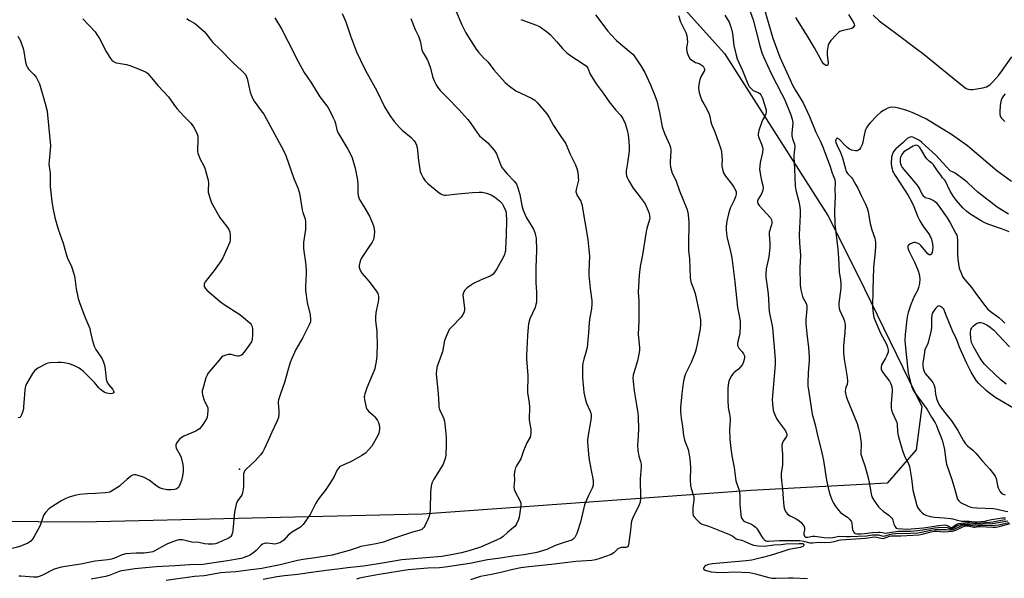
# Model space of a CAD drawing. Units: inches. Extents: x 1309762 to 1315762, y 517448 to 521449.
# Drawn here: x 1312699 to 1313154, y 518011 to 518270 of the extents above; entities that cross this region are included whole.
import ezdxf

# ---------------------------------------------------------------- set-up
doc = ezdxf.new("R2010")
doc.units = ezdxf.units.IN
doc.header["$MEASUREMENT"] = 0
for name, color, linetype in [('ELEV-Spot Elevation', 7, 'Continuous'), ('NTRL-Trees', 3, 'Continuous'), ('Undefined', 1, 'Continuous')]:
    doc.layers.add(name, color=color, linetype=linetype)

msp = doc.modelspace()

# ---------------------------------------------------------------- linework, layer by layer
at = {"layer": 'ELEV-Spot Elevation'}
msp.add_point((1312800.63, 518061.69, 470.48), dxfattribs=at)
at = {"layer": 'NTRL-Trees'}
msp.add_lwpolyline([(1312990.06, 518292.96), (1313024.93, 518254.11), (1313072.67, 518179.09), (1313086.68, 518151.23), (1313116.19, 518090.68), (1313113.58, 518070.6), (1313100.07, 518055.2), (1313037, 518051.79), (1312906.82, 518042.49), (1312885.28, 518040.95), (1312806.4, 518039.04), (1312727.97, 518037.13), (1312605.11, 518038.06)], dxfattribs=at)
at = {"layer": 'Undefined'}
for points, elevation in [([(1313033.24, 518283.4), (1313038.12, 518269.68), (1313039.38, 518264.98), (1313041.15, 518257.61), (1313042.18, 518254.41), (1313043.1, 518252.22), (1313046.49, 518244.89), (1313051.42, 518235.33), (1313052.56, 518232.97), (1313055.55, 518225.69), (1313056.21, 518223.76), (1313056.37, 518222.89), (1313056.41, 518221.82), (1313056, 518217.37), (1313056, 518215.97), (1313056.3, 518214.65), (1313057.18, 518212.08), (1313057.34, 518210.95), (1313057.3, 518209.48), (1313056.98, 518207.24), (1313056.91, 518206.11), (1313057.3, 518200.8), (1313057.53, 518192.64), (1313057.86, 518190.79), (1313059.22, 518185.67), (1313059.64, 518183.15), (1313059.82, 518181.45), (1313059.81, 518179.45), (1313059.41, 518170.14), (1313059.54, 518166.46), (1313059.87, 518162.61), (1313059.96, 518160.57), (1313059.71, 518154.87), (1313059.87, 518146.83), (1313060.22, 518144.8), (1313061, 518141.65), (1313061.32, 518140.86), (1313062.55, 518138.68), (1313062.85, 518137.88), (1313062.92, 518137.35), (1313062.91, 518135.98), (1313062.54, 518130.86), (1313062.49, 518129.14), (1313062.89, 518124.32), (1313063.7, 518118), (1313063.97, 518113.61), (1313063.97, 518111.87), (1313063.58, 518106.43), (1313063.41, 518101.52), (1313063.48, 518100.09), (1313063.83, 518097.52), (1313065.46, 518087.11), (1313066.81, 518082.19), (1313067.75, 518078.01), (1313069.89, 518069.32), (1313070.65, 518065.66), (1313072.07, 518056.63), (1313073.16, 518051.71), (1313073.7, 518049.73), (1313074.61, 518047.29), (1313075.21, 518045.98), (1313075.99, 518044.78), (1313077.39, 518042.94), (1313078.56, 518041.69), (1313081.02, 518040), (1313081.71, 518039.44), (1313082.76, 518038.43), (1313083.3, 518037.77), (1313083.57, 518037.29), (1313083.71, 518036.79), (1313083.86, 518034.89), (1313084.09, 518033.78), (1313084.49, 518032.75), (1313084.95, 518032.17), (1313085.33, 518031.97), (1313086.02, 518031.83), (1313087.93, 518031.82), (1313089.61, 518031.92), (1313093.16, 518032.42), (1313096.03, 518032.61), (1313096.88, 518032.55), (1313098.59, 518032.18), (1313099.3, 518032.17), (1313105.26, 518033.02), (1313110.92, 518033.09), (1313114.17, 518033.33), (1313116.63, 518033.65), (1313122.08, 518034.57), (1313123.65, 518034.72), (1313127.14, 518034.82), (1313127.91, 518034.69), (1313129.12, 518034.24), (1313129.75, 518034.18), (1313130.44, 518034.4), (1313132.01, 518035.3), (1313133.13, 518035.83), (1313134.11, 518036.14), (1313135.27, 518036.33), (1313137.33, 518036.46), (1313141.1, 518036.19), (1313144.35, 518036.45), (1313148.86, 518036.55), (1313155.94, 518037.76)], 452), ([(1313043.17, 518275), (1313047.18, 518261.15), (1313050.54, 518252.36), (1313055.17, 518241.89), (1313056.39, 518239.4), (1313057.55, 518237.25), (1313061.19, 518231.27), (1313064.24, 518224.96), (1313067.12, 518217.74), (1313069.27, 518213.43), (1313070.21, 518211.3), (1313073.77, 518201.84), (1313074.73, 518198.8), (1313075.83, 518195.84), (1313076.01, 518194.24), (1313075.94, 518191.2), (1313076.12, 518188.02), (1313075.68, 518181.17), (1313075.83, 518175.06), (1313077.34, 518163.53), (1313077.6, 518159.5), (1313077.88, 518153.14), (1313078.56, 518149.2), (1313078.71, 518147.56), (1313078.63, 518145.55), (1313077.78, 518138.61), (1313077.76, 518137.45), (1313077.91, 518136.28), (1313078.13, 518135.43), (1313079.89, 518131.39), (1313080.3, 518130.28), (1313080.52, 518129.25), (1313080.63, 518128.19), (1313080.49, 518124.93), (1313079.86, 518118.89), (1313079.87, 518115.46), (1313080.14, 518112.59), (1313081.6, 518104.27), (1313081.82, 518102.26), (1313081.62, 518100.91), (1313081.04, 518099.53), (1313080.79, 518098.72), (1313080.73, 518097.88), (1313080.85, 518096.74), (1313081.13, 518095.59), (1313081.59, 518094.17), (1313086.17, 518082.79), (1313086.91, 518080.56), (1313087.44, 518078.07), (1313088.01, 518073.72), (1313088.08, 518072.54), (1313087.9, 518069.98), (1313088, 518068.72), (1313088.38, 518067.29), (1313089.88, 518062.79), (1313091.29, 518057.7), (1313091.76, 518055.53), (1313092.67, 518050.37), (1313093.02, 518048.98), (1313093.43, 518048.14), (1313093.91, 518047.42), (1313096.15, 518044.36), (1313096.89, 518043.47), (1313098.18, 518042.35), (1313100.81, 518040.44), (1313102.29, 518039.08), (1313102.6, 518038.62), (1313102.8, 518038.15), (1313103.23, 518036.32), (1313103.61, 518035.31), (1313104.2, 518034.48), (1313104.82, 518034.19), (1313109.59, 518034), (1313111.25, 518034.06), (1313116.88, 518034.58), (1313124.07, 518035.67), (1313126.56, 518035.88), (1313127.36, 518035.84), (1313127.86, 518035.72), (1313128.28, 518035.5), (1313129.21, 518034.8), (1313129.58, 518034.66), (1313129.78, 518034.67), (1313130.29, 518034.89), (1313131.52, 518035.79), (1313132.35, 518036.25), (1313133.29, 518036.54), (1313134.43, 518036.74), (1313137.33, 518037.04), (1313138.32, 518037.03), (1313141.21, 518036.79), (1313147.54, 518037.17), (1313148.91, 518037.36), (1313152.85, 518038.15), (1313154.86, 518038.43)], 450), ([(1312728.16, 518270.24), (1312733.75, 518264.13), (1312734.61, 518262.96), (1312735.87, 518261), (1312738.94, 518255.08), (1312740.59, 518252.26), (1312741.46, 518251.1), (1312742.31, 518250.47), (1312743.53, 518249.88), (1312744.64, 518249.61), (1312748.31, 518248.97), (1312750.25, 518248.35), (1312755.97, 518246.17), (1312757.02, 518245.65), (1312757.99, 518245), (1312759.11, 518243.84), (1312762.78, 518239.28), (1312767.76, 518234.01), (1312769.18, 518232.12), (1312770.96, 518229.43), (1312771.68, 518228.53), (1312774.81, 518225.13), (1312778.01, 518221.86), (1312779.36, 518220.18), (1312780.71, 518217.53), (1312781.04, 518216.71), (1312781.25, 518215.88), (1312781.32, 518213.95), (1312781.09, 518209.48), (1312781.15, 518208.6), (1312781.28, 518208.05), (1312782.39, 518205.14), (1312784.02, 518202.14), (1312784.49, 518201.11), (1312786.12, 518195.5), (1312786.3, 518193.93), (1312786.11, 518191.09), (1312786.13, 518189.96), (1312786.36, 518188.83), (1312787.15, 518186.34), (1312787.65, 518184.97), (1312788.17, 518183.91), (1312791.53, 518178.24), (1312792.35, 518177.01), (1312795.04, 518173.59), (1312795.67, 518172.64), (1312796.06, 518171.61), (1312796.32, 518169.97), (1312796.31, 518168.09), (1312796.04, 518166.8), (1312792.88, 518159.47), (1312791.95, 518157.98), (1312788.89, 518153.68), (1312784.63, 518148.36), (1312784.37, 518147.87), (1312784.22, 518147.35), (1312784.21, 518146.8), (1312784.3, 518146.25), (1312784.65, 518145.49), (1312785.43, 518144.63), (1312791.77, 518139.11), (1312793.41, 518137.94), (1312800.78, 518133.31), (1312803.42, 518131.19), (1312805.45, 518129.28), (1312805.95, 518128.63), (1312806.21, 518128.14), (1312806.58, 518126.78), (1312806.64, 518123.97), (1312806.48, 518121.8), (1312806.09, 518120.7), (1312805.39, 518119.54), (1312802.6, 518115.76), (1312801.65, 518114.69), (1312801.21, 518114.38), (1312800.72, 518114.16), (1312800.19, 518114.03), (1312799.66, 518114.01), (1312798.84, 518114.15), (1312796.64, 518114.75), (1312795.55, 518114.83), (1312794.24, 518114.53), (1312793, 518114), (1312792.32, 518113.49), (1312791.12, 518112.17), (1312786.67, 518106.9), (1312785.95, 518105.95), (1312785.54, 518105.24), (1312785.04, 518103.97), (1312783.57, 518098.97), (1312783.36, 518098.15), (1312783.27, 518097.32), (1312783.45, 518096.2), (1312784.27, 518093.66), (1312784.8, 518092.29), (1312785.7, 518090.56), (1312785.85, 518090.04), (1312785.91, 518088.94), (1312785.77, 518086.96), (1312785.59, 518085.86), (1312785.3, 518085.07), (1312784.61, 518083.85), (1312783.38, 518081.94), (1312782.85, 518081.26), (1312782.01, 518080.44), (1312781.33, 518079.94), (1312780.35, 518079.37), (1312774.87, 518076.99), (1312773.56, 518076.3), (1312772.92, 518075.76), (1312772.2, 518074.89), (1312771.41, 518073.73), (1312771.09, 518073.02), (1312771.09, 518072.27), (1312771.35, 518071.51), (1312773.12, 518068.19), (1312773.57, 518067.13), (1312774.36, 518063.96), (1312774.59, 518062.22), (1312774.53, 518060.81), (1312774.36, 518059.39), (1312773.71, 518056.53), (1312773.18, 518054.88), (1312772.74, 518053.84), (1312772.34, 518053.25), (1312771.81, 518052.79), (1312771.31, 518052.54), (1312770.51, 518052.31), (1312768.85, 518052.19), (1312766.89, 518052.23), (1312764.89, 518052.62), (1312763.58, 518053.16), (1312762.33, 518053.84), (1312758.83, 518056.56), (1312756.82, 518057.72), (1312755.77, 518058.19), (1312754.1, 518058.71), (1312752.7, 518059.05), (1312751.88, 518059.11), (1312751.13, 518058.94), (1312750.19, 518058.4), (1312748.43, 518057), (1312745.91, 518054.61), (1312745.02, 518053.87), (1312742.08, 518051.94), (1312740.53, 518051.15), (1312739.68, 518050.95), (1312738.5, 518050.82), (1312734.03, 518050.49), (1312730.27, 518050.32), (1312726.78, 518049.97), (1312724.47, 518049.51), (1312721.36, 518048.64), (1312720.02, 518048.06), (1312718.45, 518047.25), (1312713.79, 518044.32), (1312712.41, 518043.3), (1312711.03, 518041.86), (1312710.32, 518040.98), (1312709.91, 518040.28), (1312708.39, 518035.61), (1312705.66, 518030.57), (1312704.86, 518029.34), (1312704.11, 518028.47), (1312703.46, 518027.94), (1312702.72, 518027.53), (1312698.98, 518025.98), (1312695.36, 518024.98)], 472), ([(1312776.22, 518270.26), (1312777.15, 518269.6), (1312779.47, 518268.33), (1312780.45, 518267.69), (1312784.24, 518264.32), (1312785.23, 518263.22), (1312787.16, 518260.58), (1312788.13, 518259.42), (1312791.7, 518256.04), (1312797.51, 518249.91), (1312801.72, 518246.09), (1312802.74, 518245.06), (1312803.27, 518244.39), (1312803.81, 518243.38), (1312804.11, 518242.55), (1312805.57, 518236.15), (1312805.9, 518235.03), (1312806.52, 518233.48), (1312807.33, 518231.99), (1312810.66, 518227.63), (1312811.78, 518225.98), (1312820.98, 518209.15), (1312821.95, 518206.92), (1312825.75, 518196.33), (1312827.49, 518191.91), (1312828.32, 518189.47), (1312829.52, 518181.74), (1312829.82, 518180.6), (1312830.88, 518177.64), (1312831.17, 518176.06), (1312831.04, 518172.6), (1312830.18, 518166.6), (1312830.12, 518164.07), (1312830.28, 518162.64), (1312831.14, 518157.45), (1312831.4, 518154.03), (1312831.43, 518152.33), (1312831.07, 518146.19), (1312831.13, 518144.44), (1312831.88, 518138.94), (1312833.26, 518133.16), (1312833.44, 518130.95), (1312833.36, 518129.87), (1312832.84, 518128.51), (1312829.79, 518122.69), (1312826.55, 518117.18), (1312824.7, 518112.99), (1312823.97, 518111.13), (1312822.86, 518107.35), (1312821.39, 518101.91), (1312819.46, 518096.57), (1312818.61, 518093.79), (1312818.48, 518092.95), (1312818.46, 518092.11), (1312818.54, 518090.7), (1312818.81, 518088.48), (1312818.8, 518087.31), (1312818.55, 518085.58), (1312817.96, 518084.02), (1312815.5, 518078.78), (1312813.84, 518074.95), (1312812, 518071.04), (1312811.31, 518069.78), (1312810.25, 518068.41), (1312807.76, 518065.56), (1312803.43, 518061.52), (1312803.07, 518061.06), (1312802.7, 518060.31), (1312802.47, 518059.49), (1312802.41, 518058.92), (1312802.41, 518053.61), (1312802.03, 518050.78), (1312801.66, 518049.76), (1312799.7, 518047.1), (1312799.29, 518046.34), (1312799.02, 518045.56), (1312798.65, 518043.92), (1312798.33, 518041.97), (1312797.53, 518033.26), (1312797.34, 518032.42), (1312796.98, 518031.35), (1312796.6, 518030.63), (1312796.24, 518030.24), (1312795.29, 518029.67), (1312793.01, 518028.75), (1312790.45, 518027.49), (1312789.43, 518027.18), (1312788.32, 518027.04), (1312786.03, 518027), (1312784.32, 518027.09), (1312781.71, 518027.77), (1312778.56, 518027.92), (1312774.2, 518028.96), (1312773.4, 518029.05), (1312772.58, 518028.98), (1312770.9, 518028.5), (1312767.31, 518027.21), (1312764.59, 518025.81), (1312761.45, 518023.93), (1312760.51, 518023.5), (1312759.74, 518023.27), (1312758.58, 518023.08), (1312756.5, 518022.88), (1312752.72, 518022.9), (1312748.03, 518022.51), (1312746.32, 518022.01), (1312742.8, 518020.48), (1312741.33, 518020.04), (1312739.74, 518019.79), (1312733.85, 518019.14), (1312727.2, 518017.7), (1312718.13, 518016.34), (1312716.52, 518015.91), (1312714.93, 518015.36), (1312709.09, 518012.48), (1312707.98, 518012.06), (1312706.92, 518011.81), (1312705.34, 518011.72), (1312699.38, 518012.27), (1312698.53, 518012.2)], 470), ([(1312816.98, 518270.69), (1312819.99, 518265.52), (1312822.99, 518259.83), (1312827.67, 518250.44), (1312830.5, 518245.38), (1312833.85, 518240.33), (1312837.7, 518234.12), (1312841.35, 518229.22), (1312841.98, 518228.26), (1312843.93, 518224.4), (1312844.63, 518222.83), (1312844.94, 518221.71), (1312845.51, 518218.83), (1312845.97, 518217.55), (1312850.74, 518209.79), (1312852.13, 518207.16), (1312852.72, 518205.8), (1312854.12, 518200.99), (1312855.13, 518195.51), (1312855.34, 518193.49), (1312855.29, 518189.44), (1312855.43, 518188.35), (1312855.7, 518187.3), (1312856.16, 518186.28), (1312858.09, 518183.37), (1312860.72, 518178.89), (1312862.1, 518175.61), (1312862.63, 518173.94), (1312862.9, 518172.81), (1312862.97, 518171.67), (1312862.88, 518169.94), (1312862.74, 518168.81), (1312862.5, 518168.02), (1312861.85, 518166.84), (1312859.86, 518163.92), (1312856.9, 518159.27), (1312856.55, 518158.48), (1312856.24, 518157.39), (1312855.97, 518156.01), (1312855.92, 518155.2), (1312856.18, 518154.16), (1312857.14, 518152.48), (1312860.31, 518148.8), (1312863.84, 518144.25), (1312864.52, 518142.97), (1312864.81, 518141.85), (1312864.84, 518140.4), (1312864.74, 518139.22), (1312863.68, 518134.24), (1312863.46, 518131.96), (1312863.51, 518130.5), (1312864.09, 518125.48), (1312864.16, 518123.75), (1312864.17, 518120), (1312864.04, 518114.24), (1312863.74, 518111.63), (1312863.38, 518109.32), (1312863.11, 518108.2), (1312859.44, 518099.4), (1312858.52, 518096.57), (1312858.33, 518095.71), (1312858.3, 518095.14), (1312858.42, 518093.99), (1312858.98, 518091.11), (1312859.19, 518090.27), (1312859.52, 518089.49), (1312860.25, 518088.61), (1312862.48, 518086.63), (1312863.11, 518085.99), (1312864.36, 518084.31), (1312864.92, 518083.27), (1312865.2, 518082.24), (1312865.31, 518081.17), (1312865.26, 518080.03), (1312864.99, 518078.35), (1312864.39, 518076.94), (1312861.7, 518072.41), (1312860.28, 518070.61), (1312858.89, 518069.18), (1312857.18, 518068.06), (1312852.85, 518065.58), (1312851.54, 518064.94), (1312847.78, 518063.34), (1312847.04, 518062.92), (1312846.47, 518062.4), (1312845.76, 518061.34), (1312844.32, 518058.34), (1312842.67, 518055.49), (1312840.22, 518051.89), (1312837.71, 518048.81), (1312836.89, 518047.67), (1312835.88, 518045.97), (1312833.19, 518040.74), (1312830.04, 518036.11), (1312829.47, 518035.46), (1312828.8, 518034.94), (1312825.11, 518032.76), (1312823.95, 518031.98), (1312823.12, 518031.21), (1312821, 518028.85), (1312820.17, 518028.2), (1312819.26, 518027.68), (1312818.01, 518027.24), (1312816.93, 518027.06), (1312815.87, 518027.1), (1312813.21, 518027.52), (1312812.68, 518027.51), (1312811.94, 518027.31), (1312811.24, 518026.98), (1312810.59, 518026.55), (1312808.25, 518024), (1312807.34, 518023.27), (1312805.63, 518022.14), (1312804.41, 518021.49), (1312803.04, 518020.94), (1312801.94, 518020.6), (1312800.35, 518020.24), (1312795.05, 518019.31), (1312783.62, 518017.63), (1312777.38, 518017.43), (1312770.88, 518016.98), (1312761.98, 518016.59), (1312752.15, 518015.53), (1312747.2, 518014.87), (1312746.04, 518014.67), (1312744.9, 518014.36), (1312740.32, 518012.5), (1312738.66, 518012.04), (1312731.91, 518010.74)], 468), ([(1312848.09, 518272.6), (1312849.73, 518268.84), (1312851.98, 518262.37), (1312854.69, 518254.92), (1312858.09, 518247.74), (1312859.55, 518244.86), (1312864.03, 518236.83), (1312867.63, 518229.48), (1312870.13, 518225.48), (1312872.12, 518222.67), (1312874.53, 518219.88), (1312875.78, 518218.67), (1312879.92, 518215.25), (1312881.32, 518213.74), (1312881.96, 518212.77), (1312882.4, 518211.68), (1312882.67, 518210.55), (1312883.35, 518204.53), (1312884.19, 518199.57), (1312884.53, 518198.46), (1312885.5, 518196.64), (1312886.47, 518195.16), (1312887.49, 518194.12), (1312892.95, 518189.64), (1312893.67, 518189.15), (1312894.59, 518188.74), (1312895.35, 518188.6), (1312896.17, 518188.6), (1312901.6, 518189.24), (1312908.33, 518189.82), (1312911.43, 518189.96), (1312912.82, 518189.91), (1312914.81, 518189.47), (1312917.02, 518188.72), (1312918.48, 518187.79), (1312920.8, 518186), (1312921.99, 518184.68), (1312922.71, 518183.45), (1312923.67, 518181.18), (1312923.96, 518179.72), (1312924.07, 518177.15), (1312923.89, 518169.97), (1312923.64, 518163.64), (1312923.54, 518162.78), (1312923.32, 518161.77), (1312923.07, 518161.03), (1312922.59, 518159.99), (1312919.59, 518154.45), (1312918.73, 518153.02), (1312917.86, 518151.97), (1312917.26, 518151.48), (1312916.54, 518151.07), (1312912.28, 518149.31), (1312908.79, 518147.66), (1312907.8, 518147.02), (1312905.92, 518145.59), (1312905.25, 518145.01), (1312904.68, 518144.36), (1312904.14, 518143.36), (1312903.93, 518142.37), (1312904.01, 518141.05), (1312904.54, 518137.53), (1312904.68, 518136.08), (1312904.6, 518135.22), (1312904.25, 518134.13), (1312903.75, 518133.08), (1312903.05, 518132.14), (1312898.7, 518127.66), (1312897.56, 518126.31), (1312896.57, 518124.25), (1312895.44, 518121.3), (1312894.43, 518116.02), (1312892.33, 518110.17), (1312891.89, 518108.77), (1312891.66, 518107.35), (1312891.56, 518105.91), (1312891.68, 518104.13), (1312892.49, 518096.72), (1312892.71, 518091.68), (1312892.82, 518090.5), (1312892.97, 518089.86), (1312893.27, 518089.04), (1312894.67, 518086.09), (1312895.09, 518085.02), (1312895.41, 518083.92), (1312895.58, 518082.74), (1312896.13, 518076.5), (1312896.19, 518072.95), (1312896.06, 518068.28), (1312895.71, 518066.59), (1312894.76, 518064.08), (1312893.89, 518062.57), (1312890.45, 518057.14), (1312889.93, 518056.18), (1312889.55, 518055.25), (1312889.25, 518053.81), (1312888.94, 518051.14), (1312888.74, 518043.28), (1312888.54, 518041.34), (1312888.23, 518040.03), (1312887.62, 518038.41), (1312886.33, 518035.51), (1312885.9, 518034.79), (1312885.54, 518034.37), (1312884.88, 518033.87), (1312884.14, 518033.51), (1312880.61, 518032.49), (1312873.63, 518030.26), (1312870.35, 518029.11), (1312867.15, 518027.87), (1312863.84, 518027.12), (1312856.7, 518025.87), (1312855.38, 518025.48), (1312851.24, 518024), (1312843.44, 518021.96), (1312835.6, 518020.7), (1312829.94, 518019.9), (1312827.47, 518019.46), (1312819.32, 518017.51), (1312810.86, 518015.71), (1312804.8, 518015.05), (1312798.89, 518014.13), (1312793.91, 518013.89), (1312791.96, 518013.71), (1312784.2, 518012.41), (1312779.77, 518012), (1312766.62, 518010.2)], 466), ([(1312879.79, 518270.35), (1312881.8, 518265.21), (1312883.39, 518262.11), (1312884.26, 518259.43), (1312884.75, 518256.55), (1312884.96, 518255.72), (1312885.75, 518254), (1312887.54, 518251.05), (1312888.05, 518250.03), (1312888.89, 518247.33), (1312889.83, 518243.44), (1312890.57, 518241.49), (1312891.46, 518239.6), (1312892.28, 518238.39), (1312893.44, 518237.05), (1312896.7, 518233.56), (1312901.98, 518228.15), (1312906.24, 518223.55), (1312907.29, 518222.14), (1312910.61, 518217.31), (1312911.6, 518216.03), (1312912.58, 518215.08), (1312915.42, 518212.73), (1312918.35, 518209.4), (1312919.04, 518208.44), (1312919.42, 518207.71), (1312921.28, 518202.7), (1312921.9, 518201.43), (1312922.59, 518200.5), (1312924.31, 518198.5), (1312927.58, 518195.05), (1312928.22, 518194.23), (1312928.6, 518193.6), (1312929.23, 518191.96), (1312930.17, 518188.86), (1312931.14, 518183.83), (1312931.81, 518181.61), (1312932.66, 518179.5), (1312933.35, 518178.03), (1312936.5, 518172.85), (1312936.89, 518172.07), (1312937.18, 518171.25), (1312937.54, 518169.84), (1312937.71, 518168.69), (1312937.96, 518162.97), (1312937.64, 518155.03), (1312937.56, 518150.06), (1312937.63, 518148.01), (1312937.98, 518143.59), (1312937.89, 518138.98), (1312937.69, 518137.89), (1312937.24, 518136.59), (1312934.88, 518131.33), (1312934.28, 518128.93), (1312934.1, 518127.47), (1312933.79, 518123.61), (1312933.27, 518114.34), (1312933.3, 518112.73), (1312933.94, 518105.14), (1312933.72, 518097.17), (1312933.85, 518096.11), (1312934.4, 518093.55), (1312934.57, 518092.4), (1312934.63, 518090.36), (1312934.58, 518084.8), (1312934.74, 518083.44), (1312935.36, 518080.17), (1312935.34, 518078.49), (1312935.19, 518077.38), (1312934.95, 518076.59), (1312933.46, 518073.86), (1312932.61, 518072.02), (1312931.86, 518070.14), (1312930.63, 518066.48), (1312928.64, 518063.2), (1312928.25, 518062.41), (1312927.87, 518061.06), (1312927.64, 518059.37), (1312927.71, 518056.64), (1312927.5, 518053.5), (1312927.61, 518052.4), (1312928.22, 518050.89), (1312930.25, 518047.28), (1312930.58, 518046.49), (1312930.68, 518045.94), (1312930.65, 518044.8), (1312930.21, 518041.6), (1312929.84, 518039.44), (1312929.53, 518038.36), (1312928.71, 518036.46), (1312928.28, 518035.7), (1312927.93, 518035.25), (1312927.29, 518034.65), (1312924.56, 518032.44), (1312922.5, 518030.49), (1312921.49, 518029.79), (1312918.02, 518028.17), (1312911.96, 518025.69), (1312907.64, 518024.23), (1312903.23, 518022.97), (1312899.43, 518022.18), (1312894.22, 518021.37), (1312875.68, 518019.8), (1312866.74, 518018.2), (1312857.87, 518016.83), (1312850.57, 518016.12), (1312847.16, 518015.59), (1312840.67, 518014.85), (1312834.88, 518014.08), (1312827.56, 518013), (1312821.31, 518012.33), (1312817.83, 518011.84), (1312811.45, 518010.6)], 464), ([(1312900.74, 518273.6), (1312903.42, 518267.44), (1312905.31, 518263.74), (1312906.47, 518261.68), (1312910.03, 518256.2), (1312911.08, 518254.77), (1312913.43, 518252.1), (1312915.15, 518250.63), (1312915.65, 518250.11), (1312918.19, 518246.64), (1312923.4, 518240.76), (1312925.4, 518239.08), (1312928.41, 518236.87), (1312935.64, 518233.44), (1312937.15, 518232.57), (1312938.29, 518231.48), (1312942.73, 518226.2), (1312943.85, 518224.51), (1312945.73, 518220.86), (1312946.33, 518219.84), (1312949.15, 518215.72), (1312951.07, 518213.09), (1312951.53, 518212.35), (1312953.56, 518207.58), (1312955.91, 518202.62), (1312956.62, 518200.86), (1312956.98, 518199.2), (1312957.23, 518196.87), (1312957.29, 518195.42), (1312957.1, 518194.28), (1312956.23, 518191.18), (1312956.18, 518190.09), (1312956.38, 518189.34), (1312956.79, 518188.35), (1312958.37, 518185.71), (1312958.61, 518185.21), (1312958.87, 518184.37), (1312961.7, 518168.01), (1312962.49, 518160.32), (1312962.14, 518153.2), (1312962.13, 518151.47), (1312962.82, 518145.35), (1312963.58, 518139.82), (1312963.54, 518138.05), (1312963.37, 518136), (1312962.58, 518131.92), (1312962.23, 518129.64), (1312962.05, 518124.87), (1312961.31, 518118.09), (1312960.97, 518116.35), (1312959.82, 518112.7), (1312959.35, 518110.83), (1312959.21, 518109.42), (1312959.14, 518105.97), (1312959.23, 518103.95), (1312959.62, 518099.02), (1312959.88, 518097.27), (1312960.41, 518094.44), (1312960.67, 518093.32), (1312961.02, 518092.31), (1312962.74, 518088.61), (1312963.06, 518087.61), (1312963.19, 518086.8), (1312963.22, 518085.68), (1312963.12, 518084.53), (1312961.65, 518076.47), (1312961.5, 518075.14), (1312961.47, 518074.1), (1312962.15, 518066.99), (1312963.24, 518061.17), (1312964.04, 518057.44), (1312964.21, 518056.01), (1312964.07, 518054.33), (1312963.73, 518052.97), (1312961.9, 518049.49), (1312960.12, 518045.25), (1312958.2, 518037.15), (1312956.56, 518032), (1312956, 518030.75), (1312955.58, 518030.07), (1312954.85, 518029.33), (1312953.98, 518028.77), (1312953.2, 518028.48), (1312950.7, 518027.81), (1312947.03, 518026.57), (1312945.94, 518026.13), (1312942.63, 518024.53), (1312938.14, 518023.2), (1312932.23, 518022.07), (1312926.92, 518021.4), (1312921.28, 518020.52), (1312915.2, 518019.69), (1312907.15, 518018.07), (1312895.61, 518016.34), (1312893, 518016.04), (1312887.73, 518015.92), (1312878.51, 518015.08), (1312865.1, 518012.9), (1312858.37, 518011.68), (1312856.14, 518011.23), (1312854.73, 518010.84)], 462), ([(1312930.64, 518269.82), (1312937.94, 518267.3), (1312939.28, 518266.68), (1312940.24, 518266.05), (1312943.24, 518263.77), (1312944.33, 518262.83), (1312947.21, 518259.61), (1312949.9, 518256.41), (1312951.98, 518254.5), (1312953.76, 518253.07), (1312958.98, 518249.69), (1312960.99, 518248.21), (1312961.66, 518247.35), (1312962.81, 518244.6), (1312965.5, 518240.02), (1312968.77, 518235.78), (1312971.51, 518231.77), (1312974.69, 518227.86), (1312976.87, 518225.44), (1312977.85, 518224.02), (1312978.88, 518221.66), (1312979.87, 518218.69), (1312980.29, 518216.45), (1312980.57, 518213.53), (1312980.72, 518210.67), (1312980.71, 518208.96), (1312980, 518203.48), (1312979.36, 518199.76), (1312979.35, 518198.64), (1312979.55, 518197.56), (1312979.84, 518196.77), (1312980.62, 518195.23), (1312982.64, 518191.86), (1312985.91, 518187.69), (1312988.13, 518184.52), (1312988.66, 518183.48), (1312989.54, 518181.35), (1312990.03, 518179.99), (1312990.22, 518179.18), (1312990.27, 518178.11), (1312990.16, 518177.28), (1312988.94, 518173.15), (1312988.63, 518171.73), (1312986.98, 518160.88), (1312985.9, 518155.49), (1312985.37, 518151.48), (1312984.9, 518143.72), (1312985.22, 518139.68), (1312985.26, 518137.9), (1312985.26, 518130.46), (1312984.99, 518124.13), (1312985.51, 518118.06), (1312985.56, 518116.64), (1312985.33, 518114.94), (1312984.7, 518111.85), (1312982.89, 518106.25), (1312982.66, 518105.16), (1312982.55, 518104.07), (1312982.64, 518102.34), (1312983.16, 518097.99), (1312984, 518092.39), (1312984.84, 518087.62), (1312985, 518086.15), (1312985.12, 518080.01), (1312984.74, 518074.62), (1312984.7, 518072.86), (1312984.85, 518070.31), (1312985.04, 518068.62), (1312985.25, 518067.77), (1312986.08, 518065.22), (1312986.29, 518064.01), (1312986.28, 518062.85), (1312985.85, 518057.29), (1312986.09, 518048.11), (1312985.86, 518046.48), (1312985.48, 518045.17), (1312982.55, 518039.22), (1312981.93, 518037.67), (1312981.73, 518036.57), (1312981.43, 518033.44), (1312980.69, 518027.83), (1312980.5, 518026.69), (1312980.33, 518026.19), (1312980.07, 518025.79), (1312979.44, 518025.5), (1312977.08, 518025.41), (1312976.29, 518025.22), (1312975.57, 518024.82), (1312973.63, 518023.07), (1312972.43, 518022.29), (1312967.22, 518020.3), (1312965.26, 518019.72), (1312963.53, 518019.49), (1312956.09, 518019.05), (1312944.94, 518017.54), (1312934.33, 518016.54), (1312930.75, 518016.1), (1312926.97, 518015.29), (1312921.45, 518013.87), (1312917.11, 518012.97), (1312912.08, 518012.08), (1312907.39, 518010.52)], 460), ([(1312965.23, 518271.98), (1312970.91, 518264.48), (1312972.27, 518262.95), (1312974.96, 518260.19), (1312981.74, 518254.5), (1312982.45, 518253.81), (1312983.1, 518253.03), (1312984.05, 518251.69), (1312986.12, 518248.46), (1312987.97, 518245.28), (1312990.63, 518239.69), (1312992.38, 518235.4), (1312993.53, 518232.27), (1312994.88, 518226.81), (1312995.69, 518221.89), (1312996.09, 518220.16), (1312997.13, 518217.04), (1312999.47, 518211.98), (1312999.93, 518210.6), (1313000.08, 518209.72), (1313000.11, 518208.84), (1312999.76, 518204.16), (1312999.74, 518203.02), (1312999.92, 518201.56), (1313000.29, 518199.84), (1313000.69, 518198.75), (1313001.76, 518196.67), (1313002.45, 518195.1), (1313004.06, 518190.48), (1313007.4, 518182.29), (1313007.85, 518180.67), (1313008.22, 518177.84), (1313008.39, 518175.84), (1313008.38, 518172.28), (1313008.16, 518168.81), (1313008.15, 518167.07), (1313008.3, 518163.01), (1313008.63, 518159.11), (1313008.93, 518150.49), (1313009.13, 518149.35), (1313009.52, 518147.96), (1313010.73, 518144.87), (1313011.31, 518142.96), (1313013.28, 518133.63), (1313013.72, 518130.81), (1313013.75, 518128.74), (1313013.58, 518126.66), (1313012.29, 518119.6), (1313011.79, 518117.42), (1313011.25, 518115.78), (1313009.41, 518111.08), (1313006.85, 518105.88), (1313006.5, 518104.88), (1313006.09, 518103.28), (1313005.78, 518101.57), (1313005.08, 518096.57), (1313004.58, 518090.22), (1313004.6, 518088.49), (1313004.81, 518085.36), (1313005.41, 518081.4), (1313005.84, 518077.3), (1313006.45, 518075.07), (1313008.01, 518070.79), (1313008.56, 518068.29), (1313008.83, 518066.58), (1313009.16, 518062.45), (1313008.97, 518056.56), (1313009.08, 518054.21), (1313009.38, 518052.78), (1313010.41, 518049.92), (1313010.62, 518049.08), (1313010.72, 518048.23), (1313010.67, 518047.35), (1313010.36, 518045.28), (1313010.26, 518043.79), (1313010.24, 518041.42), (1313010.44, 518040.31), (1313010.87, 518039.6), (1313012.06, 518038.31), (1313013.33, 518037.08), (1313014.28, 518036.42), (1313015.08, 518036.1), (1313017.86, 518035.26), (1313027.11, 518031.55), (1313028.66, 518030.76), (1313030.25, 518029.55), (1313030.72, 518029.3), (1313032.87, 518028.8), (1313037.01, 518027.01), (1313038.36, 518026.54), (1313040.37, 518026.26), (1313043.28, 518026.09), (1313047.67, 518026.63), (1313051.07, 518026.84), (1313053.3, 518027.16), (1313059.46, 518027.39), (1313060.33, 518027.37), (1313061.09, 518027.25), (1313061.52, 518027), (1313061.67, 518026.73), (1313061.55, 518026.44), (1313061.04, 518026), (1313060.34, 518025.63), (1313059.8, 518025.45), (1313054.67, 518024.52), (1313050.91, 518023.26), (1313045.94, 518021.75), (1313042.51, 518020.81), (1313037.52, 518019.6), (1313034.96, 518019.25), (1313019.26, 518017.92), (1313017.43, 518017.63), (1313016.21, 518017.16), (1313015.81, 518016.85), (1313015.36, 518016.25), (1313015.2, 518015.84), (1313015.21, 518015.48), (1313015.47, 518015.21), (1313015.9, 518015), (1313018.72, 518014.27), (1313020.75, 518014.01), (1313024.22, 518013.92), (1313029.4, 518014.17), (1313036.42, 518013.91), (1313039.17, 518013.31), (1313045.3, 518011.58), (1313046.92, 518011.29), (1313048.61, 518011.26), (1313054.49, 518011.49), (1313056.69, 518011.46), (1313063.19, 518011.05)], 458), ([(1313003.54, 518271.7), (1313004.59, 518268.71), (1313006.96, 518263.8), (1313007.43, 518262.47), (1313007.62, 518261.05), (1313007.69, 518259.33), (1313007.64, 518258.48), (1313007.33, 518256.94), (1313007.3, 518256.13), (1313007.64, 518254.5), (1313008.2, 518252.9), (1313008.83, 518251.88), (1313009.7, 518251.1), (1313011.46, 518250), (1313013.17, 518249.42), (1313014.15, 518248.89), (1313014.99, 518248.19), (1313015.52, 518247.34), (1313015.66, 518246.65), (1313015.56, 518246.21), (1313014.11, 518243.69), (1313013.5, 518242.11), (1313013.1, 518240.75), (1313012.95, 518239.65), (1313012.89, 518238.25), (1313012.94, 518236.87), (1313013.11, 518236.02), (1313013.75, 518234.03), (1313014.45, 518232.35), (1313015.26, 518230.79), (1313016.62, 518228.62), (1313017.8, 518226.04), (1313018.14, 518224.96), (1313018.54, 518222.43), (1313018.81, 518221.36), (1313020.43, 518217.88), (1313023.12, 518210.04), (1313023.45, 518208.62), (1313023.65, 518206.61), (1313023.73, 518204.88), (1313023.65, 518202.89), (1313023.68, 518202.03), (1313023.97, 518200.59), (1313024.46, 518198.89), (1313024.83, 518198.1), (1313025.31, 518197.37), (1313028.22, 518193.68), (1313029.25, 518192.21), (1313029.85, 518191.19), (1313030.21, 518190.14), (1313030.26, 518189.07), (1313029.9, 518187.76), (1313029.28, 518186.21), (1313027.42, 518182.51), (1313026.67, 518179.95), (1313025.88, 518176.49), (1313025.66, 518174.16), (1313025.63, 518172.43), (1313026.01, 518169.4), (1313027.72, 518162.49), (1313028.32, 518159.53), (1313029.72, 518148.43), (1313030.92, 518136.62), (1313031.19, 518134.96), (1313031.86, 518131.87), (1313032.1, 518130.23), (1313032.15, 518127.96), (1313032.03, 518124.83), (1313031.81, 518123.69), (1313031.05, 518120.83), (1313030.92, 518119.8), (1313030.95, 518119.04), (1313031.15, 518118.37), (1313031.51, 518117.76), (1313033.07, 518116), (1313033.69, 518115.11), (1313034.07, 518114.16), (1313034.13, 518113.38), (1313034.01, 518112.56), (1313033.73, 518111.47), (1313033.16, 518110.2), (1313032.47, 518109.32), (1313031.31, 518108.08), (1313030.68, 518107.52), (1313029.27, 518106.49), (1313028.67, 518105.9), (1313028.06, 518104.98), (1313027.27, 518103.5), (1313026.85, 518102.46), (1313026.65, 518101.66), (1313026.42, 518099.4), (1313026.34, 518093.77), (1313026.64, 518090.23), (1313027.23, 518087.12), (1313027.42, 518085.39), (1313027.44, 518084.23), (1313027.16, 518080.09), (1313027.32, 518075.69), (1313027.64, 518072.55), (1313028.26, 518067.82), (1313029.3, 518062.46), (1313030.18, 518056.35), (1313030.55, 518054.91), (1313031.54, 518052.46), (1313031.85, 518051.09), (1313032, 518049.42), (1313031.95, 518046.79), (1313032.01, 518045.3), (1313032.36, 518040.81), (1313032.64, 518039.37), (1313033.14, 518038.47), (1313033.89, 518037.73), (1313034.91, 518037.2), (1313037.32, 518036.2), (1313038.34, 518035.6), (1313039.28, 518034.9), (1313039.67, 518034.49), (1313040.18, 518033.78), (1313041.94, 518030.69), (1313042.57, 518029.72), (1313043.16, 518029.12), (1313044.05, 518028.6), (1313044.68, 518028.45), (1313045.25, 518028.41), (1313050.33, 518028.74), (1313054.16, 518028.77), (1313059.71, 518028.67), (1313061.42, 518028.46), (1313064.3, 518027.65), (1313065.61, 518027.57), (1313068.15, 518027.94), (1313071.34, 518027.82), (1313073.89, 518027.98), (1313075.57, 518028.21), (1313077.75, 518028.82), (1313078.75, 518029.01), (1313090.13, 518029.82), (1313094.23, 518030.35), (1313095.38, 518030.29), (1313097.13, 518029.76), (1313098.21, 518029.69), (1313099.23, 518029.9), (1313101.14, 518030.65), (1313102.08, 518030.87), (1313103.16, 518030.94), (1313106.39, 518030.91), (1313114.69, 518031.37), (1313116.25, 518031.63), (1313120.47, 518032.73), (1313121.85, 518032.99), (1313122.92, 518033.02), (1313126.36, 518032.72), (1313130.33, 518033.08), (1313131.84, 518033.51), (1313135.06, 518035.08), (1313135.84, 518035.37), (1313136.36, 518035.48), (1313137.42, 518035.43), (1313140.11, 518034.87), (1313140.61, 518034.87), (1313142.25, 518035.14), (1313143.17, 518035.2), (1313148.96, 518034.81), (1313150.52, 518034.86), (1313151.9, 518035.14), (1313157.04, 518036.51)], 456), ([(1313025.01, 518271.92), (1313026.98, 518268.59), (1313027.55, 518267.28), (1313028.02, 518265.94), (1313028.53, 518263.31), (1313029.21, 518257.78), (1313030.26, 518253.41), (1313030.76, 518251.69), (1313033.25, 518246.27), (1313035.02, 518241.68), (1313035.81, 518239.85), (1313036.34, 518238.88), (1313037.05, 518238.01), (1313038.14, 518237.06), (1313038.88, 518236.64), (1313040.78, 518235.91), (1313041.4, 518235.45), (1313041.72, 518235.03), (1313042.37, 518233.47), (1313043.81, 518229.02), (1313044.08, 518227.91), (1313044.13, 518227.08), (1313043.99, 518226.27), (1313043.68, 518225.49), (1313042.57, 518223.5), (1313042.08, 518222.44), (1313040.76, 518218.45), (1313040.41, 518217.01), (1313040.4, 518216.26), (1313040.53, 518215.56), (1313041.97, 518212.15), (1313042.38, 518210.84), (1313042.53, 518210.02), (1313042.52, 518208.3), (1313041.43, 518203.74), (1313041.2, 518202.05), (1313041.13, 518200.63), (1313041.55, 518197.69), (1313042.01, 518195.34), (1313042.6, 518193.08), (1313042.7, 518191.94), (1313042.58, 518190.79), (1313042.36, 518189.96), (1313041.85, 518188.93), (1313040.48, 518186.68), (1313040.19, 518185.96), (1313040.12, 518185.53), (1313040.28, 518184.76), (1313040.91, 518183.81), (1313046.08, 518178.05), (1313046.56, 518177.14), (1313046.8, 518176.17), (1313046.78, 518175.64), (1313046.6, 518174.82), (1313045.51, 518171.38), (1313045.49, 518170.31), (1313045.86, 518166.38), (1313045.78, 518164.25), (1313045.33, 518160), (1313044.12, 518154.45), (1313043.97, 518152.13), (1313044.06, 518150.65), (1313044.46, 518147.37), (1313045.14, 518142.84), (1313045.56, 518134.64), (1313045.81, 518133.22), (1313046.84, 518128.79), (1313047.09, 518127.09), (1313047.75, 518119.87), (1313048.3, 518112.62), (1313048.32, 518110.63), (1313048.22, 518108.33), (1313047, 518095.84), (1313046.97, 518093.83), (1313047.21, 518090.32), (1313047.36, 518089.16), (1313047.58, 518088.34), (1313048.93, 518085.24), (1313049.85, 518083.76), (1313053.06, 518079.46), (1313053.46, 518078.72), (1313053.67, 518078.01), (1313053.66, 518077.33), (1313053.51, 518076.85), (1313052.08, 518074.66), (1313051.7, 518073.9), (1313051.41, 518072.86), (1313051.32, 518072.06), (1313051.64, 518068.64), (1313051.75, 518065.06), (1313051.64, 518063.69), (1313051.09, 518059.7), (1313051.06, 518058.26), (1313051.22, 518056.26), (1313051.68, 518052.6), (1313052.15, 518045.93), (1313052.5, 518043.67), (1313052.74, 518042.87), (1313053.1, 518042.14), (1313053.52, 518041.45), (1313054.03, 518040.84), (1313055.19, 518040.06), (1313058.05, 518038.75), (1313058.79, 518038.31), (1313060.12, 518037.14), (1313061.33, 518035.84), (1313061.75, 518035.12), (1313061.87, 518034.37), (1313061.83, 518033.57), (1313061.61, 518032.28), (1313061.61, 518031.54), (1313061.93, 518030.7), (1313062.35, 518030.32), (1313062.81, 518030.19), (1313063.34, 518030.21), (1313065.61, 518030.67), (1313066.62, 518030.76), (1313070.92, 518030.08), (1313073.81, 518029.96), (1313074.99, 518030.08), (1313077.92, 518030.7), (1313081.32, 518030.49), (1313082.96, 518030.5), (1313090.49, 518030.84), (1313093.31, 518031.29), (1313094.98, 518031.4), (1313096.06, 518031.31), (1313097.67, 518030.81), (1313098.39, 518030.76), (1313099.13, 518030.91), (1313101.15, 518031.55), (1313102.58, 518031.8), (1313104.02, 518031.94), (1313111.03, 518032.15), (1313114.23, 518032.33), (1313116.02, 518032.58), (1313120.31, 518033.5), (1313122.25, 518033.81), (1313127.43, 518033.78), (1313129.04, 518033.62), (1313129.76, 518033.63), (1313130.27, 518033.72), (1313131.06, 518034.01), (1313134.33, 518035.54), (1313135.16, 518035.79), (1313135.97, 518035.92), (1313137.36, 518035.92), (1313139.57, 518035.59), (1313140.43, 518035.54), (1313143.86, 518035.84), (1313148.58, 518035.7), (1313149.99, 518035.77), (1313151.64, 518036.02), (1313156.38, 518037.1)], 454), ([(1313082.2, 518272.13), (1313084.53, 518268.51), (1313084.85, 518267.75), (1313084.92, 518267.02), (1313084.72, 518266.6), (1313084.37, 518266.22), (1313083.72, 518265.73), (1313083.22, 518265.48), (1313079.09, 518264.56), (1313078.28, 518264.27), (1313077.79, 518263.99), (1313076.52, 518262.8), (1313074.12, 518260.17), (1313073.39, 518259.27), (1313073.1, 518258.78), (1313072.84, 518258), (1313072.41, 518255.22), (1313072.38, 518253.47), (1313072.77, 518249.59), (1313072.69, 518248.92), (1313072.51, 518248.61), (1313072.37, 518248.53), (1313071.81, 518248.53), (1313071.22, 518248.81), (1313070.71, 518249.33), (1313070.07, 518250.26), (1313066.43, 518256.68), (1313062.75, 518262.89), (1313057.79, 518270.81)], 450), ([(1313093.61, 518271.82), (1313096.48, 518269.29), (1313104.72, 518263.03), (1313113.56, 518256.48), (1313116.48, 518254.24), (1313135.38, 518238.82), (1313136.58, 518238), (1313137.53, 518237.62), (1313138.57, 518237.42), (1313139.67, 518237.42), (1313144.33, 518238.21), (1313145.99, 518238.68), (1313147.6, 518239.64), (1313149.02, 518240.99), (1313151.8, 518244.17), (1313153.05, 518245.83), (1313157.78, 518252.53)], 448), ([(1312698.07, 518262.18), (1312699.31, 518260), (1312700.56, 518256.42), (1312700.88, 518255), (1312701.58, 518250.11), (1312702.09, 518248.54), (1312702.57, 518247.58), (1312703.03, 518246.92), (1312705.45, 518244.44), (1312706.57, 518243.1), (1312707.37, 518241.65), (1312708.02, 518240.11), (1312710.69, 518231.04), (1312711.55, 518227.42), (1312711.85, 518225.72), (1312713.12, 518211.43), (1312713.08, 518209.75), (1312712.49, 518204.41), (1312712.4, 518202.93), (1312712.47, 518201.86), (1312712.95, 518198.72), (1312713.07, 518192.54), (1312713.77, 518185.67), (1312714.28, 518182.66), (1312715.22, 518178.23), (1312716.77, 518172.81), (1312718.95, 518166.4), (1312720.51, 518160.75), (1312721.04, 518159.4), (1312722.83, 518155.47), (1312724.17, 518151.71), (1312724.49, 518150.1), (1312725.01, 518145.27), (1312726, 518140.78), (1312726.53, 518138.84), (1312729.04, 518132.26), (1312731.28, 518126.89), (1312731.58, 518125.79), (1312732.47, 518121.75), (1312733.39, 518118.67), (1312734.18, 518117.17), (1312736.98, 518112.77), (1312737.7, 518111.23), (1312738.09, 518109.81), (1312738.52, 518107.78), (1312738.96, 518103.51), (1312739.29, 518102.19), (1312739.92, 518100.99), (1312741.98, 518098.63), (1312742.32, 518098.05), (1312742.49, 518097.45), (1312742.43, 518097.12), (1312742.14, 518096.85), (1312741.69, 518096.68), (1312740.89, 518096.58), (1312740.02, 518096.71), (1312739.15, 518096.95), (1312738.3, 518097.27), (1312737.53, 518097.7), (1312736.36, 518098.56), (1312735.49, 518099.33), (1312733.55, 518101.81), (1312728.37, 518106.95), (1312726.4, 518108.53), (1312724.33, 518109.53), (1312723, 518110.07), (1312721.88, 518110.41), (1312719.55, 518110.9), (1312718.08, 518111.11), (1312716.6, 518111.12), (1312713.06, 518110.95), (1312711.9, 518110.8), (1312711.09, 518110.53), (1312707.3, 518108.4), (1312705.91, 518107.4), (1312704.87, 518106), (1312702, 518101.18), (1312701.63, 518100.1), (1312701.36, 518098.37), (1312700.91, 518094.29), (1312700.75, 518090.77), (1312700.61, 518089.65), (1312700.2, 518088.14), (1312699.77, 518086.93), (1312699.41, 518086.22), (1312698.93, 518085.7), (1312698.22, 518085.54)], 474), ([(1313154.61, 518235.5), (1313153.88, 518234.57), (1313153.26, 518233.57), (1313152.86, 518232.53), (1313152.51, 518231.17), (1313152.33, 518230.05), (1313152.15, 518227.19), (1313152.17, 518226.07), (1313152.33, 518225.3), (1313152.55, 518224.85), (1313153.02, 518224.21), (1313154.56, 518222.72)], 448), ([(1313157.53, 518194.8), (1313150.89, 518199.79), (1313138.37, 518210.53), (1313137.26, 518211.4), (1313129.78, 518216.67), (1313124.72, 518219.7), (1313118.27, 518223.71), (1313112.36, 518226.5), (1313109.27, 518227.67), (1313105.43, 518228.86), (1313104.01, 518229.12), (1313101.98, 518229.24), (1313101.13, 518229.15), (1313100.35, 518228.88), (1313098.34, 518227.81), (1313097.15, 518227.03), (1313095.48, 518225.41), (1313092.27, 518222.02), (1313091.33, 518220.9), (1313090.49, 518219.7), (1313089.95, 518218.43), (1313089.32, 518215.53), (1313088.91, 518213.03), (1313088.6, 518211.96), (1313087.77, 518210.39), (1313087.27, 518209.69), (1313086.9, 518209.33), (1313086.22, 518209.09), (1313085.43, 518209.12), (1313083.77, 518209.45), (1313082.72, 518209.82), (1313081.99, 518210.31), (1313081.32, 518210.9), (1313080.25, 518211.96), (1313078.56, 518213.83), (1313077.93, 518214.41), (1313077.31, 518214.83), (1313076.94, 518214.91), (1313076.63, 518214.72), (1313076.32, 518214.13), (1313076.27, 518213.65), (1313076.4, 518212.91), (1313076.75, 518211.9), (1313078.46, 518208.29), (1313079.47, 518205.88), (1313080.77, 518200.75), (1313081.17, 518199.49), (1313081.41, 518199.01), (1313081.85, 518198.42), (1313083.55, 518196.7), (1313084.07, 518196.07), (1313085.66, 518193.37), (1313086.46, 518191.85), (1313088.04, 518188.43), (1313090.09, 518184.31), (1313090.82, 518182.46), (1313091.34, 518180.84), (1313092.22, 518175.48), (1313093.03, 518172.48), (1313094.33, 518168.68), (1313094.67, 518166.77), (1313094.66, 518165.3), (1313094.48, 518162.35), (1313094.03, 518158.12), (1313093.78, 518154.86), (1313093.41, 518144.68), (1313093.33, 518136.71), (1313093.61, 518133.89), (1313094, 518131.95), (1313094.81, 518129.8), (1313097.06, 518124.74), (1313099.83, 518119.58), (1313100.32, 518118.18), (1313100.56, 518117.03), (1313100.51, 518115.88), (1313099.98, 518114.33), (1313099.34, 518113.07), (1313097.89, 518110.81), (1313097.5, 518110.03), (1313097.3, 518109), (1313097.38, 518107.97), (1313097.64, 518107.21), (1313098.09, 518106.47), (1313101.16, 518102.45), (1313101.69, 518101.48), (1313102.05, 518100.45), (1313102.37, 518098.83), (1313102.45, 518097.73), (1313101.99, 518092.2), (1313102, 518090.21), (1313102.14, 518089.09), (1313102.6, 518087.77), (1313104.14, 518084.39), (1313104.54, 518083.32), (1313104.69, 518082.5), (1313104.94, 518079.06), (1313105.17, 518077.32), (1313105.61, 518075.63), (1313107.07, 518070.89), (1313108.19, 518067.76), (1313109.95, 518064.31), (1313110.44, 518062.94), (1313111.43, 518057.39), (1313111.99, 518051.94), (1313113.81, 518044.86), (1313114.14, 518044.07), (1313114.61, 518043.34), (1313115.55, 518042.23), (1313116.39, 518041.42), (1313117.07, 518040.96), (1313118.06, 518040.46), (1313120.06, 518039.86), (1313122.09, 518039.49), (1313126.51, 518039.22), (1313129.4, 518038.93), (1313130.47, 518038.7), (1313132.47, 518038.08), (1313134.79, 518037.66), (1313135.95, 518037.59), (1313138.08, 518037.67), (1313140.68, 518037.41), (1313141.6, 518037.39), (1313145.41, 518037.71), (1313146.36, 518037.89), (1313148.29, 518038.43), (1313153.42, 518039.17), (1313154.84, 518039.24)], 448), ([(1313156.27, 518179.69), (1313150.98, 518182.97), (1313142.11, 518189.94), (1313140.22, 518191.58), (1313137.06, 518194.53), (1313135.68, 518195.66), (1313131.58, 518198.72), (1313130.61, 518199.24), (1313129.31, 518199.76), (1313125.87, 518203.58), (1313122.59, 518207.01), (1313116.08, 518212.98), (1313115.04, 518213.83), (1313113.56, 518214.69), (1313112.03, 518215.38), (1313111.26, 518215.53), (1313110.78, 518215.47), (1313110.31, 518215.3), (1313109.41, 518214.72), (1313107.3, 518212.71), (1313104.11, 518210), (1313103.14, 518208.91), (1313102.84, 518208.42), (1313102.53, 518207.69), (1313102.13, 518206.11), (1313101.96, 518203.23), (1313102.08, 518201.8), (1313102.35, 518200.67), (1313102.63, 518199.89), (1313103.77, 518197.66), (1313108.44, 518190.63), (1313109.85, 518188.38), (1313111.23, 518185.95), (1313112.43, 518183.32), (1313114.31, 518178.49), (1313115.24, 518176.69), (1313116.86, 518173.93), (1313118.97, 518171.25), (1313119.81, 518169.81), (1313120.55, 518168.24), (1313120.83, 518167.41), (1313121.12, 518165.95), (1313121.22, 518164.48), (1313121.11, 518163.06), (1313120.86, 518162), (1313120.4, 518161.22), (1313120.08, 518160.99), (1313119.89, 518160.95), (1313119.49, 518161), (1313118.94, 518161.37), (1313115.7, 518165.32), (1313115.09, 518165.87), (1313114.42, 518166.24), (1313113.05, 518166.58), (1313112.49, 518166.59), (1313111.93, 518166.48), (1313110.84, 518166.05), (1313110.13, 518165.61), (1313109.78, 518165.24), (1313109.62, 518164.8), (1313109.67, 518164.1), (1313110.08, 518162.86), (1313112.97, 518157.24), (1313114.49, 518153.56), (1313114.95, 518151.97), (1313115.17, 518149.79), (1313115.04, 518147.73), (1313114.65, 518145.81), (1313114.12, 518144.5), (1313112.64, 518141.65), (1313111.06, 518137.98), (1313109.8, 518134.3), (1313109.48, 518132.94), (1313109.2, 518131.22), (1313108.49, 518124.1), (1313108.33, 518121.25), (1313108.89, 518114.76), (1313109.89, 518106.35), (1313110.28, 518104.45), (1313111.43, 518100.13), (1313111.81, 518099.01), (1313112.16, 518098.27), (1313113.16, 518096.62), (1313116.16, 518092.69), (1313118.59, 518089.27), (1313120.58, 518085.84), (1313122.35, 518083.15), (1313122.94, 518081.95), (1313123.75, 518079.76), (1313124.97, 518076.81), (1313125.69, 518074.68), (1313126.65, 518070.8), (1313127.3, 518065.69), (1313127.61, 518064.11), (1313130.04, 518057), (1313131.45, 518052.26), (1313132.25, 518048.91), (1313132.63, 518047.85), (1313133.22, 518047.01), (1313134.03, 518046.37), (1313137.54, 518044.67), (1313138.33, 518044.36), (1313139.63, 518044.05), (1313141.6, 518043.82), (1313149.26, 518043.52), (1313150.96, 518043.24), (1313154.2, 518042.48), (1313155.93, 518042.19)], 446), ([(1313156.58, 518171.59), (1313153.48, 518172.8), (1313147.57, 518174.76), (1313145.54, 518175.59), (1313143.56, 518176.65), (1313138.86, 518179.6), (1313137.02, 518180.95), (1313135.11, 518182.66), (1313132.14, 518186.1), (1313130.77, 518187.96), (1313129.19, 518190.4), (1313126.88, 518195.39), (1313125.72, 518196.64), (1313124.85, 518197.74), (1313123.35, 518199.85), (1313121.55, 518202.64), (1313120.95, 518203.2), (1313119.5, 518204.27), (1313118.44, 518205.37), (1313117.7, 518206.47), (1313116, 518209.42), (1313115.16, 518210.64), (1313114.78, 518211.06), (1313114.37, 518211.37), (1313113.94, 518211.57), (1313113.48, 518211.63), (1313112.97, 518211.54), (1313112.19, 518211.21), (1313109.34, 518209.59), (1313107.85, 518208.63), (1313107.13, 518207.9), (1313106.53, 518206.83), (1313106.32, 518206.12), (1313106.19, 518205.24), (1313106.18, 518203.75), (1313106.32, 518203), (1313106.56, 518202.29), (1313107.09, 518201.34), (1313107.79, 518200.41), (1313113.09, 518194.19), (1313114.31, 518192.65), (1313115.25, 518191.25), (1313116.33, 518188.88), (1313116.76, 518188.25), (1313117.3, 518187.76), (1313117.75, 518187.53), (1313119.61, 518187.06), (1313120.62, 518186.62), (1313121.83, 518185.9), (1313122.69, 518185.2), (1313123.42, 518184.33), (1313124.45, 518182.9), (1313127.85, 518178), (1313129.27, 518175.76), (1313131.92, 518170.86), (1313132.28, 518170.06), (1313132.52, 518169.25), (1313132.69, 518167.6), (1313132.59, 518161.44), (1313132.71, 518158.7), (1313133.04, 518156.72), (1313133.46, 518154.75), (1313134.42, 518152.14), (1313135.02, 518150.89), (1313135.62, 518149.96), (1313139.23, 518145.66), (1313141.48, 518142.51), (1313145.21, 518137.54), (1313146.53, 518135.96), (1313147.68, 518134.81), (1313151.7, 518131.92), (1313153.14, 518130.72), (1313154.54, 518129.33)], 444), ([(1313160.34, 518088.88), (1313150.38, 518094.71), (1313147.66, 518096.71), (1313145.92, 518098.19), (1313142.56, 518101.43), (1313141.44, 518102.67), (1313140.64, 518103.77), (1313138.91, 518106.65), (1313136.88, 518110.61), (1313134.57, 518115.72), (1313133.56, 518118.17), (1313132.38, 518121.59), (1313130.25, 518125.77), (1313127.23, 518133.35), (1313126.64, 518135.02), (1313126.25, 518135.72), (1313125.62, 518136.4), (1313124.73, 518137.07), (1313124.05, 518137.27), (1313123.64, 518137.15), (1313123.24, 518136.89), (1313122.5, 518136.14), (1313121.36, 518134.55), (1313120.95, 518133.77), (1313120.77, 518133.22), (1313120.56, 518131.5), (1313120.59, 518127.46), (1313120.46, 518126.02), (1313119.07, 518120.3), (1313118.77, 518119.47), (1313117.87, 518117.75), (1313117.59, 518116.93), (1313116.88, 518112.65), (1313116.67, 518110.92), (1313116.65, 518109.73), (1313116.74, 518108.55), (1313117, 518107.44), (1313117.3, 518106.67), (1313117.74, 518105.96), (1313120.75, 518102.52), (1313121.21, 518101.82), (1313121.71, 518100.85), (1313122.12, 518099.53), (1313122.47, 518096.38), (1313122.92, 518094.37), (1313123.48, 518092.71), (1313124.39, 518091.03), (1313126.09, 518088.74), (1313129.88, 518084.06), (1313132.85, 518079.59), (1313135.42, 518074.85), (1313136.32, 518073.46), (1313137.28, 518072.47), (1313139.69, 518070.56), (1313141.17, 518069.2), (1313144.2, 518065.43), (1313147.53, 518061.78), (1313149.32, 518059.6), (1313150.02, 518058.47), (1313150.44, 518057.47), (1313151.09, 518054.2), (1313151.45, 518053.13), (1313152.18, 518051.59), (1313152.82, 518050.71), (1313153.74, 518050.12), (1313154.74, 518049.77)], 444), ([(1313155.08, 518101.05), (1313152.65, 518103.05), (1313146.66, 518108.74), (1313145.14, 518110.36), (1313144.06, 518111.64), (1313142.8, 518113.53), (1313140.28, 518117.94), (1313139.52, 518119.42), (1313139.16, 518120.37), (1313138.84, 518122.21), (1313138.67, 518124.79), (1313138.86, 518126.41), (1313139.03, 518126.9), (1313139.29, 518127.35), (1313139.86, 518127.96), (1313140.99, 518128.84), (1313141.73, 518129.26), (1313142.68, 518129.55), (1313143.4, 518129.6), (1313144.09, 518129.47), (1313144.87, 518129.17), (1313146.13, 518128.5), (1313147.8, 518127.41), (1313149.29, 518126.23), (1313156.72, 518118.31)], 446)]:
    msp.add_lwpolyline(points, dxfattribs=dict(at, elevation=elevation))

doc.saveas('drawing.dxf')
